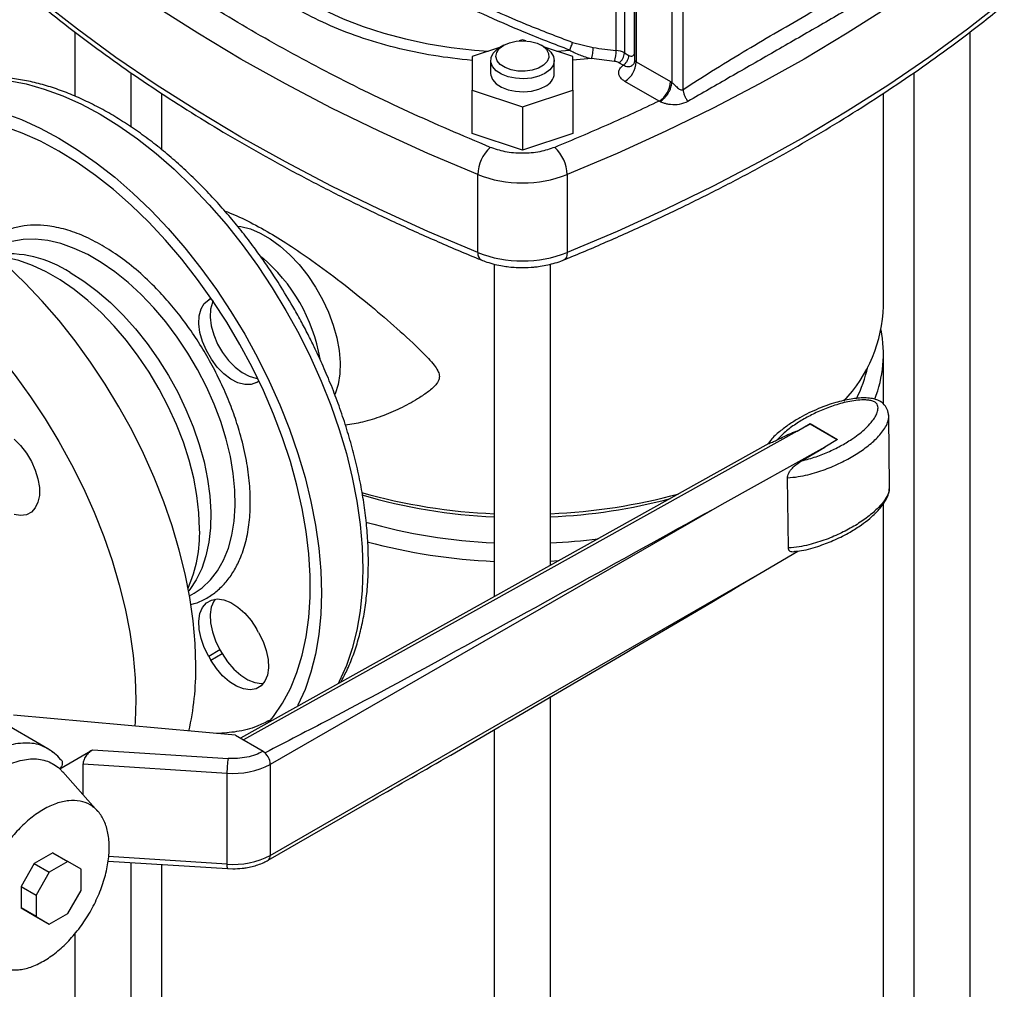
# Model space of a CAD drawing. Units: millimetres. Extents: x 5 to 415, y 5 to 292.
# Drawn here: x 371 to 383, y 206 to 218 of the extents above; entities that cross this region are included whole.
import ezdxf

# ---------------------------------------------------------------- set-up
doc = ezdxf.new("R2010")
doc.units = ezdxf.units.MM

msp = doc.modelspace()

# ---------------------------------------------------------------- linework, layer by layer
at = {"color": 7, "linetype": 'Continuous', "lineweight": 25}
for p, q in [((378.72516, 217.97362), (378.72516, 222.648)), ((378.72682, 222.64824), (378.72682, 217.87975)), ((378.74635, 222.65118), (378.74635, 217.85253)), ((379.19418, 219.82021), (379.19418, 217.59346)), ((379.3356, 217.50661), (379.3356, 219.82021)), ((378.49435, 217.99688), (378.49435, 218.81343)), ((378.59849, 218.78163), (378.59849, 217.96509)), ((371.69799, 218.22893), (371.69799, 217.42125)), ((377.31799, 218.1305), (377.27776, 218.11709)), ((377.35823, 218.11709), (377.31799, 218.1305)), ((382.93799, 190.86002), (382.93799, 218.22921)), ((377.04054, 218.03802), (376.68466, 217.91941)), ((377.08225, 218.06211), (377.0351, 218.03488)), ((377.60088, 218.03488), (377.55373, 218.06211)), ((377.95133, 217.91941), (377.59545, 218.03802)), ((377.74984, 217.98656), (377.91229, 217.99925)), ((377.94733, 218.09699), (378.2069, 218.03238)), ((376.68466, 217.91941), (376.68466, 217.49723)), ((376.91799, 217.87163), (376.91799, 217.70832)), ((377.71799, 217.70832), (377.71799, 217.87163)), ((377.95133, 217.49723), (377.95133, 217.91941)), ((378.18372, 217.89457), (377.95133, 217.87328)), ((378.47571, 217.85851), (378.18372, 217.89457)), ((378.59849, 217.96509), (378.65355, 217.93331)), ((378.58283, 217.81083), (378.52778, 217.84262)), ((378.74635, 217.85253), (379.1764, 217.60427)), ((372.40466, 217.03368), (372.40466, 217.71332)), ((382.23133, 217.71411), (382.23133, 190.86002)), ((376.68466, 217.49723), (377.31799, 217.28614)), ((376.68466, 216.95287), (376.68466, 217.49723)), ((377.31799, 217.28614), (377.95133, 217.49723)), ((377.95133, 217.49723), (377.95133, 216.95287)), ((379.03497, 217.35932), (378.60493, 217.60758)), ((379.1764, 217.60427), (379.19418, 217.59346)), ((372.78466, 217.45747), (372.78466, 216.7521)), ((381.85133, 214.78466), (381.85133, 217.45686)), ((377.31799, 217.28614), (377.31799, 216.74178)), ((379.04593, 217.35352), (379.03497, 217.35932)), ((377.31799, 216.74178), (376.68466, 216.95287)), ((377.95133, 216.95287), (377.31799, 216.74178)), ((376.75772, 215.45596), (376.75772, 216.43581)), ((377.87827, 216.43581), (377.87827, 215.45596)), ((376.96466, 215.31093), (376.96466, 211.13427)), ((377.67133, 211.5283), (377.67133, 215.31141)), ((373.37826, 214.86371), (373.4061, 214.87978)), ((373.40493, 214.87911), (373.37826, 214.86371)), ((381.85133, 213.55348), (381.85133, 214.18587)), ((373.97826, 213.82448), (374.00493, 213.83988)), ((380.76866, 213.21159), (380.93131, 213.30807)), ((380.93138, 213.30233), (380.76866, 213.21159)), ((380.93131, 213.30807), (381.27595, 213.10869)), ((380.93131, 213.30807), (380.93138, 213.30233)), ((381.27109, 213.1058), (380.93138, 213.30233)), ((381.92892, 212.51632), (381.91752, 213.39717)), ((380.76866, 213.21159), (373.8146, 209.33403)), ((380.41132, 213.05611), (373.77627, 209.35643)), ((381.27595, 213.10869), (381.11331, 213.01221)), ((381.11331, 213.01221), (379.82186, 212.29211)), ((380.82167, 212.83923), (381.11331, 213.01221)), ((380.65772, 211.74549), (380.64633, 212.62635)), ((381.85133, 194.44634), (381.85133, 212.30894)), ((379.82186, 212.29211), (374.15157, 209.02568)), ((380.29777, 211.4231), (380.77482, 211.70606)), ((377.76709, 211.5817), (377.67133, 211.57679)), ((374.15157, 207.88252), (380.29777, 211.4231)), ((373.13726, 211.14481), (373.19388, 211.17749)), ((374.00493, 210.68353), (373.97826, 210.72972)), ((373.51968, 210.46487), (373.37826, 210.38323)), ((373.51968, 210.46487), (373.54635, 210.41868)), ((373.37826, 210.38323), (373.40493, 210.33704)), ((373.40493, 210.33704), (373.54635, 210.41868)), ((371.35777, 209.2224), (370.07443, 209.96326)), ((377.67133, 187.81963), (377.67133, 209.88052)), ((373.71607, 209.39163), (370.92852, 209.64326)), ((376.96466, 209.46547), (376.96466, 187.81963)), ((373.71607, 209.39163), (374.06003, 209.19056)), ((371.35458, 209.22099), (371.34176, 209.22868)), ((371.50805, 208.9722), (371.92025, 209.21015)), ((371.92025, 209.21015), (373.62175, 209.10098)), ((374.05739, 209.18904), (374.06003, 209.19056)), ((374.06003, 209.19056), (374.08589, 209.17122)), ((371.54444, 208.92932), (371.50805, 208.9722)), ((371.79951, 209.03158), (373.60702, 208.9156)), ((371.79951, 208.64764), (371.79951, 209.03158)), ((374.15157, 209.02568), (374.15157, 207.88252)), ((371.98723, 208.43563), (371.54633, 208.9336)), ((373.60702, 208.9156), (373.60702, 207.77245)), ((374.12394, 207.82147), (375.44593, 208.58302)), ((371.4217, 207.91538), (371.18738, 207.78012)), ((371.4217, 207.91538), (371.61026, 207.80653)), ((373.60702, 207.77245), (372.11947, 207.86789)), ((371.18738, 207.78012), (371.0217, 207.49314)), ((371.18738, 207.78012), (371.37594, 207.67126)), ((371.61026, 207.80653), (371.37594, 207.67126)), ((371.77594, 207.71085), (371.61026, 207.80653)), ((372.11493, 207.81202), (373.61321, 207.71589)), ((372.40466, 192.95605), (372.40466, 207.79343)), ((372.78466, 207.76905), (372.78466, 194.43649)), ((371.37594, 207.67126), (371.21026, 207.38429)), ((371.77594, 207.44027), (371.77594, 207.71085)), ((373.61338, 207.71664), (373.68066, 207.71373)), ((371.0217, 207.49314), (371.0217, 207.22256)), ((371.0217, 207.49314), (371.21026, 207.38429)), ((371.21026, 207.38429), (371.21026, 207.11371)), ((371.61026, 207.1533), (371.77594, 207.44027)), ((371.0217, 207.22256), (371.18738, 207.12688)), ((371.21026, 207.11371), (371.0217, 207.22256)), ((371.18738, 207.12688), (371.37594, 207.01803)), ((371.21026, 207.11371), (371.37594, 207.01803)), ((371.37594, 207.01803), (371.61026, 207.1533)), ((371.69799, 206.90315), (371.69799, 193.34584))]:
    msp.add_line(p, q, dxfattribs=at)
at = {"color": 7, "linetype": 'Continuous', "lineweight": 25, "flags": 128}
for points in [[(373.53507, 220.52616), (373.50014, 220.35399), (373.48868, 220.18077), (373.50076, 220.00756), (373.53632, 219.83544), (373.59513, 219.66545), (373.67684, 219.49864), (373.78093, 219.33605), (373.90677, 219.17866), (374.05359, 219.02744), (374.22048, 218.88334), (374.40642, 218.74722), (374.61026, 218.61994), (374.83075, 218.50226), (375.06653, 218.39492), (375.31616, 218.29858), (375.57809, 218.21382), (375.85073, 218.14118), (376.13239, 218.08109), (376.42133, 218.03392), (376.71579, 217.99997), (376.88615, 217.98656)], [(376.75772, 216.43581), (376.12968, 216.70292), (375.51746, 216.98199), (374.92174, 217.27272), (374.34319, 217.57479), (373.78246, 217.88785), (373.24016, 218.21155), (372.71691, 218.54554), (372.2133, 218.88945), (371.72987, 219.24287), (371.26719, 219.60543)], [(383.3688, 219.60543), (382.90611, 219.24287), (382.42269, 218.88945), (381.91907, 218.54554), (381.39582, 218.21155), (380.85353, 217.88785), (380.29279, 217.57479), (379.71424, 217.27272), (379.11852, 216.98199), (378.5063, 216.70292), (377.87827, 216.43581)], [(376.75772, 215.45596), (376.12968, 215.72307), (375.51746, 216.00214), (374.92174, 216.29287), (374.34319, 216.59494), (373.78246, 216.908), (373.24016, 217.23171), (372.71691, 217.5657), (372.2133, 217.9096), (371.72987, 218.26302), (371.26719, 218.62558)], [(383.3688, 218.62558), (382.90611, 218.26302), (382.42269, 217.9096), (381.91907, 217.5657), (381.39582, 217.23171), (380.85353, 216.908), (380.29279, 216.59494), (379.71424, 216.29287), (379.11852, 216.00214), (378.5063, 215.72307), (377.87827, 215.45596)], [(377.08229, 218.06213), (377.15462, 218.0938), (377.23907, 218.11302), (377.32937, 218.11838), (377.41883, 218.10948), (377.50081, 218.08697), (377.56923, 218.05253), (377.61902, 218.00871), (377.64648, 217.95876), (377.64958, 217.90639), (377.62808, 217.85547), (377.58359, 217.80979), (377.5194, 217.77274), (377.44028, 217.74705), (377.35208, 217.73464), (377.26136, 217.73643), (377.17483, 217.75229), (377.09892, 217.78103), (377.03926, 217.82053), (377.00028, 217.86785), (376.98485, 217.9195), (376.99414, 217.97163), (377.02744, 218.02038), (377.08229, 218.06213)], [(377.60083, 217.70835), (377.52161, 217.67287), (377.42959, 217.64988), (377.33056, 217.64083), (377.23073, 217.64628), (377.1364, 217.66588), (377.05347, 217.69842), (376.98716, 217.74184), (376.94164, 217.79341), (376.91977, 217.8499), (376.92292, 217.90775), (376.95089, 217.96334), (377.00193, 218.01316), (377.0351, 218.03488)], [(377.60088, 218.03488), (377.61804, 218.02434), (377.67439, 217.97646), (377.70836, 217.922), (377.71779, 217.86438), (377.70211, 217.80721), (377.66229, 217.75408), (377.60083, 217.70835)], [(370.86152, 217.61941), (371.08502, 217.57629), (371.31326, 217.5118), (371.54508, 217.42627), (371.77928, 217.32014), (372.01469, 217.19396), (372.2501, 217.04835), (372.48431, 216.88407), (372.71612, 216.70195), (372.94436, 216.50292), (373.16786, 216.28799), (373.38549, 216.05826), (373.59613, 215.8149), (373.79871, 215.55915), (373.99221, 215.29232), (374.17562, 215.01575), (374.34802, 214.73087), (374.50854, 214.43913), (374.65634, 214.142), (374.79069, 213.84101), (374.91088, 213.53768), (375.01632, 213.23357), (375.10647, 212.93023), (375.18086, 212.62919), (375.23911, 212.332), (375.28094, 212.04016), (375.30612, 211.75517), (375.31452, 211.47848), (375.30612, 211.21149), (375.28094, 210.95557), (375.23911, 210.71203), (375.18086, 210.48209), (375.10647, 210.26695), (375.01632, 210.06768), (375.00176, 210.03976)], [(376.91799, 217.70832), (376.91977, 217.68659), (376.94164, 217.6301), (376.98716, 217.57853), (377.05347, 217.53511), (377.1364, 217.50257), (377.23073, 217.48297), (377.33056, 217.47752), (377.42959, 217.48657), (377.52161, 217.50956), (377.60083, 217.54504)], [(369.96179, 217.34338), (370.12535, 217.3416), (370.34297, 217.32006), (370.56648, 217.27694), (370.79472, 217.21245), (371.02653, 217.12692), (371.26074, 217.02079), (371.49615, 216.89461)], [(371.49615, 216.7313), (371.2656, 216.85466), (371.03628, 216.95791), (370.80941, 217.04048), (370.58621, 217.10195), (370.36786, 217.14198), (370.15554, 217.16036), (369.96179, 217.15777)], [(371.49615, 216.89461), (371.73155, 216.749), (371.96576, 216.58472), (372.19758, 216.4026), (372.42582, 216.20357), (372.64932, 215.98864), (372.86695, 215.75891), (373.07759, 215.51555), (373.28017, 215.2598), (373.47366, 214.99297), (373.65708, 214.7164), (373.82948, 214.43152), (373.98999, 214.13978), (374.1378, 213.84265), (374.27214, 213.54166), (374.39234, 213.23833), (374.49778, 212.93422), (374.58792, 212.63088), (374.66231, 212.32984), (374.72057, 212.03265), (374.76239, 211.74081), (374.78757, 211.45582), (374.79598, 211.17913), (374.78757, 210.91214), (374.76239, 210.65622), (374.72057, 210.41268), (374.66231, 210.18274), (374.58792, 209.9676), (374.49778, 209.76833), (374.49082, 209.75487)], [(374.13478, 209.55634), (374.19214, 209.62773), (374.30505, 209.79487), (374.40298, 209.97956), (374.48539, 210.18081), (374.55186, 210.39755), (374.60202, 210.62863), (374.63561, 210.87281), (374.65245, 211.12878), (374.65245, 211.39519), (374.63561, 211.67061), (374.60202, 211.95357), (374.55186, 212.24256), (374.48539, 212.53604), (374.40298, 212.83245), (374.30505, 213.1302), (374.19214, 213.4277), (374.06485, 213.72337), (373.92385, 214.01562), (373.7699, 214.30291), (373.60381, 214.5837), (373.42648, 214.85648), (373.23885, 215.11981), (373.04193, 215.37227), (372.83675, 215.61253), (372.62443, 215.8393), (372.40608, 216.05136), (372.18288, 216.2476), (371.95601, 216.42695), (371.7267, 216.58847), (371.49615, 216.7313)], [(373.21677, 210.26747), (373.20836, 210.54417), (373.18318, 210.82916), (373.14136, 211.12099), (373.08311, 211.41819), (373.00872, 211.71922), (372.91857, 212.02257), (372.81313, 212.32668), (372.69294, 212.63), (372.55859, 212.93099), (372.41079, 213.22812), (372.25027, 213.51987), (372.07787, 213.80475), (371.89446, 214.08131), (371.70096, 214.34815), (371.49838, 214.6039), (371.28774, 214.84725), (371.07011, 215.07698), (370.84661, 215.29191), (370.61837, 215.49094), (370.38656, 215.67306), (370.15235, 215.83734), (369.91694, 215.98295), (369.8504, 216.02059)], [(373.74364, 215.79031), (373.78038, 215.78483), (373.90155, 215.75321), (374.02606, 215.70067), (374.15169, 215.62814), (374.2762, 215.53693), (374.39736, 215.42865), (374.51302, 215.30525), (374.62112, 215.16891), (374.71971, 215.02209), (374.80705, 214.86739), (374.88157, 214.70757), (374.94195, 214.54549), (374.9871, 214.38405), (375.01622, 214.22611), (375.0288, 214.07451), (375.0246, 213.93194), (375.0037, 213.80095), (374.96648, 213.68388), (374.96249, 213.67441)], [(373.19388, 211.17749), (373.29511, 211.24627), (373.39882, 211.34313), (373.48895, 211.45865), (373.56466, 211.59177), (373.62523, 211.74124), (373.6701, 211.90565), (373.69886, 212.08348), (373.71123, 212.27307), (373.7071, 212.47265), (373.68651, 212.68034), (373.64966, 212.89422), (373.59687, 213.11229), (373.52865, 213.33251), (373.44564, 213.55282), (373.34861, 213.77117), (373.23846, 213.98552), (373.11623, 214.19386), (372.98305, 214.39426), (372.84017, 214.58484), (372.68892, 214.76382), (372.53072, 214.92953), (372.36703, 215.08042), (372.1994, 215.21509), (372.02939, 215.33227), (371.85857, 215.43088), (371.68856, 215.50999), (371.52093, 215.56887), (371.35724, 215.60696), (371.19904, 215.6239), (371.04779, 215.61955), (370.90491, 215.59394)], [(373.26391, 211.98193), (373.25559, 212.18854), (373.23069, 212.40289), (373.18944, 212.62304), (373.13222, 212.847), (373.05954, 213.07273), (372.97206, 213.2982), (372.87058, 213.52135), (372.756, 213.74018), (372.62938, 213.9527), (372.49186, 214.15698), (372.34467, 214.35117), (372.18917, 214.53352), (372.02674, 214.70238), (371.85887, 214.8562), (371.68708, 214.99362), (371.51291, 215.11336), (371.33796, 215.21436), (371.16379, 215.2957), (370.992, 215.35664), (370.82413, 215.39663), (370.71195, 215.41176)], [(377.87827, 215.45596), (377.87604, 215.42591), (377.86944, 215.40063), (377.85873, 215.38109), (377.84432, 215.36805), (377.83787, 215.36486)], [(369.60179, 215.26016), (369.63231, 215.23764), (369.86412, 215.05552), (370.09236, 214.85649), (370.31587, 214.64156), (370.53349, 214.41184), (370.74413, 214.16848), (370.94672, 213.91273), (371.14021, 213.64589), (371.32362, 213.36933), (371.49603, 213.08445), (371.65654, 212.7927), (371.80434, 212.49558), (371.93869, 212.19459), (372.05889, 211.89126), (372.16433, 211.58715), (372.25447, 211.28381), (372.32886, 210.98277), (372.38711, 210.68558), (372.42894, 210.39374), (372.45412, 210.10875), (372.46253, 209.83206)], [(371.63757, 215.20707), (371.80818, 215.09905), (371.9772, 214.97298), (372.14305, 214.83003), (372.30418, 214.67154), (372.45909, 214.499), (372.60633, 214.314), (372.74452, 214.11828), (372.87237, 213.91367), (372.9887, 213.70208), (373.09241, 213.48548), (373.18254, 213.26589), (373.25824, 213.04537), (373.31881, 212.82597), (373.36369, 212.60975), (373.39245, 212.39871), (373.40482, 212.19484), (373.40069, 212.00003), (373.3801, 211.8161), (373.34324, 211.64478), (373.29046, 211.48766), (373.22224, 211.3462), (373.13923, 211.22173), (373.12635, 211.20559)], [(373.97826, 213.82448), (373.90933, 213.79982), (373.8303, 213.79894), (373.74463, 213.82189), (373.65606, 213.86766), (373.56845, 213.93426), (373.48565, 214.01876), (373.41126, 214.11749), (373.34855, 214.22612), (373.30024, 214.3399), (373.26845, 214.45387), (373.25458, 214.56304), (373.25922, 214.66265), (373.28218, 214.74833), (373.32244, 214.81634), (373.37826, 214.86371)], [(373.43194, 214.84845), (373.4236, 214.82997), (373.40064, 214.74429), (373.396, 214.64468), (373.40987, 214.53551), (373.44166, 214.42154), (373.48997, 214.30776), (373.55268, 214.19913), (373.62707, 214.10041), (373.70987, 214.0159), (373.79748, 213.9493), (373.88605, 213.90353), (373.97173, 213.88058), (373.99188, 213.87857)], [(370.9357, 213.11236), (371.0162, 213.03146), (371.08905, 212.93697), (371.15127, 212.83275), (371.20031, 212.72308), (371.23417, 212.61244), (371.25145, 212.50537), (371.25145, 212.40624), (371.23417, 212.31911), (371.20031, 212.24756), (371.15127, 212.19451), (371.08905, 212.16213), (371.0162, 212.15175), (370.9357, 212.16379)], [(373.37826, 210.38323), (373.32244, 210.49505), (373.28218, 210.60956), (373.25922, 210.72174), (373.25458, 210.8267), (373.26845, 210.91985), (373.30024, 210.99712), (373.34855, 211.05513), (373.41126, 211.09135), (373.48565, 211.10419), (373.56845, 211.0931), (373.65606, 211.05855), (373.74463, 211.00205), (373.8303, 210.92609), (373.90933, 210.83397), (373.97826, 210.72972)], [(373.45745, 211.10229), (373.44166, 211.07876), (373.40987, 211.00149), (373.396, 210.90834), (373.40064, 210.80338), (373.4236, 210.6912), (373.46386, 210.57669), (373.51968, 210.46487)], [(374.00493, 210.68353), (374.06075, 210.57171), (374.10101, 210.45721), (374.12397, 210.34502), (374.12861, 210.24006), (374.11474, 210.14691), (374.08295, 210.06964), (374.03464, 210.01163), (373.97193, 209.97541), (373.89754, 209.96257), (373.81474, 209.97367), (373.72713, 210.00822), (373.63856, 210.06471), (373.55289, 210.14068), (373.47386, 210.2328), (373.40493, 210.33704)], [(373.54635, 210.41868), (373.61528, 210.31444), (373.69431, 210.22232), (373.77998, 210.14635), (373.86855, 210.08986), (373.95616, 210.05531), (374.03896, 210.04421), (374.06716, 210.04612)], [(372.46253, 209.83206), (372.45412, 209.56507), (372.44987, 209.50593)]]:
    msp.add_lwpolyline(points, dxfattribs=at)
at = {"color": 7, "linetype": 'Continuous', "lineweight": 25}
for centre, radius, start, end in [((379.63647, 228.42776), 10.49322, 262.1698, 263.751334), ((377.96994, 217.9971), 0.52441, 344.677007, 359.976993), ((378.46944, 217.72884), 0.2692, 61.355167, 84.6903), ((378.44496, 217.97208), 0.15368, 302.605477, 357.394522), ((378.76024, 217.88311), 0.03359, 185.754435, 245.565706), ((378.46325, 217.72449), 0.1346, 61.355161, 84.690315), ((378.4393, 217.86651), 0.30736, 302.605478, 357.394522), ((377.52594, 217.72245), 0.19257, 292.886437, 355.793422), ((378.86935, 217.61824), 0.30736, 302.605478, 357.394522), ((377.24386, 216.42327), 0.48631, 132.988133, 178.522456), ((377.39212, 216.42327), 0.48631, 1.477544, 47.011867), ((377.31799, 217.88605), 1.55471, 248.876814, 291.123186), ((370.83688, 213.96682), 1.47626, 57.154477, 95.918998), ((372.67014, 213.76191), 2.13633, 9.748194, 50.143799), ((376.84718, 215.44114), 0.09069, 170.588812, 237.277174), ((377.31799, 216.90621), 1.55471, 248.876814, 291.123186), ((380.05189, 214.83583), 1.80016, 316.272204, 358.371346), ((380.29989, 214.18532), 1.55095, 338.346226, 11.150887), ((380.06499, 214.356), 1.62339, 333.043709, 348.023287), ((377.25585, 219.34915), 7.17947, 254.17504, 267.675525), ((377.36648, 219.44231), 7.27312, 272.402179, 285.257499), ((377.25646, 219.02877), 6.89893, 253.544562, 267.575819), ((377.36892, 219.11264), 6.98318, 272.481963, 284.998176), ((377.26637, 218.76873), 6.96587, 254.042381, 267.517555), ((371.51294, 211.93819), 1.75152, 336.542225, 1.431085), ((377.27345, 218.87078), 7.30053, 254.880507, 267.57584), ((377.32664, 219.19745), 7.39609, 272.671131, 277.321511), ((369.60848, 210.23675), 3.60842, 347.319175, 0.487838), ((374.7786, 208.91579), 1.17158, 170.905202, 180.008931), ((373.94668, 209.01639), 0.2051, 2.597732, 57.331792), ((373.69043, 209.90494), 0.99284, 265.180807, 297.675293), ((373.69043, 208.76178), 0.99284, 265.180807, 297.675293), ((374.08828, 207.87441), 0.06381, 303.727769, 7.308119), ((373.71301, 207.75543), 0.10735, 170.878996, 201.615129)]:
    msp.add_arc(centre, radius, start, end, dxfattribs=at)
for points, knots in [([(376.68466, 217.86948), (376.52206, 217.88781), (376.19201, 217.92502), (375.7167, 218.02678), (375.26563, 218.16004), (374.8541, 218.32307), (374.48539, 218.51138), (374.15913, 218.72423), (373.877, 218.96183), (373.6451, 219.22213), (373.47109, 219.49956), (373.35954, 219.78759), (373.31388, 220.07894), (373.3274, 220.36727), (373.38731, 220.55408), (373.41691, 220.64639)], [0, 0, 0, 0, 0.07625681, 0.15478359, 0.23267318, 0.30931883, 0.3841712, 0.45902356, 0.53566921, 0.6135588, 0.6920856, 0.77061239, 0.84850198, 0.92514763, 1, 1, 1, 1]), ([(373.58189, 220.6171), (373.64074, 220.54681), (373.75408, 220.41143), (373.98079, 220.20812), (374.21758, 220.02304), (374.45895, 219.85318), (374.69777, 219.69663), (374.9536, 219.53855), (375.25086, 219.36387), (375.59188, 219.17343), (375.98094, 218.96784), (376.40045, 218.75794), (376.86318, 218.541), (377.38199, 218.31451), (377.75366, 218.1715), (377.94733, 218.09699)], [0, 0, 0, 0, 0.09314192, 0.17938022, 0.26126463, 0.32427398, 0.38564742, 0.44673855, 0.50716046, 0.58353885, 0.65855915, 0.73406278, 0.81606942, 0.90415728, 1, 1, 1, 1]), ([(377.91229, 217.99925), (377.71957, 218.07382), (377.34899, 218.21721), (376.82977, 218.4457), (376.4009, 218.64745), (376.04801, 218.82389), (375.75149, 218.97791), (375.46642, 219.13237), (375.15434, 219.30789), (374.82767, 219.50121), (374.49621, 219.71101), (374.2006, 219.91477), (373.93993, 220.11616), (373.71046, 220.31999), (373.59488, 220.45586), (373.53507, 220.52616)], [0, 0, 0, 0, 0.0953268, 0.18330601, 0.26624638, 0.32288137, 0.37808409, 0.43571844, 0.49290261, 0.5735602, 0.65499338, 0.73842552, 0.82024932, 0.90699807, 1, 1, 1, 1]), ([(376.91228, 216.77901), (376.56775, 216.92533), (375.87801, 217.21826), (374.8984, 217.69936), (373.96222, 218.20938), (373.07875, 218.74982), (372.24538, 219.31534), (371.73796, 219.71351), (371.48449, 219.9124)], [0, 0, 0, 0, 0.16636545, 0.33305477, 0.5, 0.66694943, 0.83363664, 1, 1, 1, 1]), ([(379.3356, 217.50661), (379.45461, 217.58325), (379.70568, 217.74494), (380.08586, 217.97625), (380.48179, 218.211), (380.87422, 218.43756), (381.27049, 218.66016), (381.65139, 218.86824), (381.90324, 218.99684), (382.02261, 219.05779)], [0, 0, 0, 0, 0.1330106, 0.28061734, 0.42434888, 0.5748574, 0.71850931, 0.86658115, 1, 1, 1, 1]), ([(382.06688, 218.89791), (381.89865, 218.80084), (381.5552, 218.60266), (381.02527, 218.29394), (380.48097, 217.97973), (379.93729, 217.66866), (379.5728, 217.45816), (379.39453, 217.3552)], [0, 0, 0, 0, 0.19493772, 0.39798423, 0.60279327, 0.80572994, 1, 1, 1, 1]), ([(371.30579, 218.53791), (371.39364, 218.46664), (371.61023, 218.29094), (371.97293, 218.01837), (372.39115, 217.71951), (372.8243, 217.42801), (373.27131, 217.1438), (373.732, 216.86719), (374.20593, 216.59836), (374.6927, 216.33752), (375.19201, 216.08496), (375.70305, 215.84053), (376.22689, 215.60568), (376.59233, 215.44743), (376.78604, 215.37009), (376.79802, 215.36531)], [0, 0, 0, 0, 0.05810607, 0.14326038, 0.22841266, 0.31356087, 0.39870294, 0.48383698, 0.56896154, 0.65407524, 0.73917673, 0.82426464, 0.90933752, 0.99439379, 1, 1, 1, 1]), ([(377.8375, 215.3657), (377.87101, 215.37915), (378.08518, 215.46508), (378.46982, 215.63217), (378.99046, 215.86737), (379.49905, 216.11212), (379.9963, 216.36522), (380.48141, 216.62676), (380.954, 216.89647), (381.41364, 217.17414), (381.85982, 217.4596), (382.29239, 217.75253), (382.71005, 218.0531), (383.05655, 218.31485), (383.25759, 218.47895), (383.32996, 218.53801)], [0, 0, 0, 0, 0.01571014, 0.10039566, 0.18519017, 0.2700829, 0.35506471, 0.44012792, 0.5252662, 0.61047445, 0.69574873, 0.78108618, 0.8664846, 0.95194297, 1, 1, 1, 1]), ([(377.91229, 217.99925), (377.91545, 218.00708), (377.9219, 218.02306), (377.93163, 218.04936), (377.94057, 218.07513), (377.9451, 218.08979), (377.94733, 218.09699)], [0, 0, 0, 0, 0.24521686, 0.49999923, 0.75478201, 1, 1, 1, 1]), ([(377.91229, 217.99925), (377.93092, 217.98937), (377.9721, 217.96753), (378.03768, 217.9395), (378.1096, 217.91374), (378.15855, 217.90108), (378.18372, 217.89457)], [0, 0, 0, 0, 0.21328325, 0.47138033, 0.72823188, 1, 1, 1, 1]), ([(378.65355, 217.93331), (378.66288, 217.92915), (378.68157, 217.92083), (378.70522, 217.92599), (378.72187, 217.94336), (378.72407, 217.96355), (378.72516, 217.97362)], [0, 0, 0, 0, 0.25056381, 0.50140292, 0.75145851, 1, 1, 1, 1]), ([(378.72506, 217.87956), (378.72552, 217.87462), (378.72724, 217.85637), (378.71666, 217.83095), (378.70463, 217.81571), (378.70353, 217.81486), (378.7032, 217.81461)], [0, 0, 0, 0, 0.15620424, 0.57656717, 0.87430501, 1, 1, 1, 1]), ([(378.60493, 217.60758), (378.5852, 217.62156), (378.54439, 217.65047), (378.52172, 217.70659), (378.53206, 217.76392), (378.56629, 217.79555), (378.58283, 217.81083)], [0, 0, 0, 0, 0.24165739, 0.5, 0.75834261, 1, 1, 1, 1]), ([(378.58283, 217.81083), (378.60248, 217.80348), (378.64174, 217.78878), (378.68275, 217.79736), (378.69881, 217.81216), (378.70245, 217.81551)], [0, 0, 0, 0, 0.43645845, 0.87213808, 1, 1, 1, 1]), ([(374.43362, 214.77985), (374.37884, 214.87234), (374.30197, 215.00215), (374.18132, 215.18881), (374.07555, 215.34537), (373.94474, 215.52748), (373.80271, 215.71325), (373.64914, 215.90124), (373.48603, 216.08763), (373.31466, 216.26989), (373.13623, 216.44596), (372.95177, 216.61418), (372.76225, 216.77318), (372.56857, 216.9218), (372.37158, 217.05904), (372.17208, 217.18404), (371.97083, 217.29605), (371.76858, 217.39438), (371.56604, 217.47842), (371.36392, 217.54764), (371.16289, 217.6015), (370.96366, 217.63954), (370.76688, 217.66134), (370.57329, 217.66636), (370.38342, 217.65459), (370.19866, 217.62409), (370.05755, 217.59001), (369.98115, 217.56002), (369.96179, 217.55242)], [0, 0, 0, 0, 0.04771834, 0.06696709, 0.09889861, 0.13198407, 0.16740662, 0.20429548, 0.24230025, 0.28114257, 0.32062674, 0.36061009, 0.40098745, 0.44168051, 0.48263062, 0.5237938, 0.56513723, 0.60663658, 0.64826982, 0.69001942, 0.73187374, 0.77382515, 0.81587209, 0.85802329, 0.90030422, 0.94276528, 0.98548961, 1, 1, 1, 1]), ([(379.04593, 217.35352), (379.06375, 217.36595), (379.09116, 217.38507), (379.12484, 217.42381), (379.14834, 217.45728), (379.1677, 217.49314), (379.187, 217.54014), (379.19135, 217.57245), (379.19418, 217.59345)], [0, 0, 0, 0, 0.23933027, 0.36815106, 0.49972501, 0.63133913, 0.76027551, 1, 1, 1, 1]), ([(379.19418, 217.59346), (379.19779, 217.59057), (379.20548, 217.58441), (379.22648, 217.56515), (379.25682, 217.53508), (379.28784, 217.50746), (379.31352, 217.49878), (379.32706, 217.50086), (379.33278, 217.50471), (379.3356, 217.50661)], [0, 0, 0, 0, 0.07696129, 0.16430974, 0.43282746, 0.74519762, 0.87953603, 0.94066058, 1, 1, 1, 1]), ([(379.3356, 217.50661), (379.33697, 217.49459), (379.33973, 217.47038), (379.35259, 217.43085), (379.37063, 217.39152), (379.38666, 217.36716), (379.39453, 217.3552)], [0, 0, 0, 0, 0.25110801, 0.50560515, 0.7571962, 1, 1, 1, 1]), ([(379.39453, 217.3552), (379.35927, 217.33979), (379.29343, 217.31102), (379.20017, 217.31187), (379.13428, 217.32211), (379.09697, 217.33199), (379.06726, 217.34261), (379.05286, 217.34998), (379.04593, 217.35352)], [0, 0, 0, 0, 0.34315093, 0.64089715, 0.75855186, 0.86289839, 0.93410479, 1, 1, 1, 1]), ([(377.72371, 216.77901), (377.66275, 216.75835), (377.53781, 216.716), (377.31799, 216.69817), (377.09817, 216.716), (376.97323, 216.75835), (376.91228, 216.77901)], [0, 0, 0, 0, 0.24393154, 0.5, 0.75606846, 1, 1, 1, 1]), ([(373.58079, 215.97716), (373.58266, 215.9766), (373.65285, 215.95546), (373.82773, 215.87513), (374.0954, 215.73475), (374.38354, 215.55747), (374.69681, 215.34459), (375.04647, 215.08447), (375.40549, 214.79527), (375.74593, 214.50233), (376.01271, 214.25626), (376.18413, 214.07925), (376.25437, 213.97815), (376.27848, 213.91448), (376.2706, 213.85019), (376.2175, 213.77512), (376.12262, 213.69716), (375.97136, 213.59669), (375.78054, 213.49307), (375.54879, 213.39589), (375.32037, 213.32269), (375.16724, 213.29874), (375.09606, 213.2876)], [0, 0, 0, 0, 0.00205779, 0.07713013, 0.15334624, 0.22011614, 0.2887531, 0.37339458, 0.46046962, 0.53836836, 0.61734559, 0.66061002, 0.67652124, 0.68925118, 0.70211357, 0.71890925, 0.75062649, 0.78294319, 0.83834675, 0.89375788, 0.9506158, 1, 1, 1, 1]), ([(372.03826, 215.54726), (371.96257, 215.58787), (371.80884, 215.67036), (371.5784, 215.75177), (371.36764, 215.79529), (371.18024, 215.80488), (371.01651, 215.78885), (370.86194, 215.74823), (370.7199, 215.68071), (370.61433, 215.61157), (370.56233, 215.55703), (370.54741, 215.54138)], [0, 0, 0, 0, 0.13109986, 0.26626535, 0.4052359, 0.5138671, 0.62251263, 0.7334553, 0.84441262, 0.95535529, 1, 1, 1, 1]), ([(373.14851, 211.03334), (373.16999, 211.03855), (373.2437, 211.05642), (373.35679, 211.11344), (373.48627, 211.20274), (373.59871, 211.31631), (373.69447, 211.45011), (373.77976, 211.61727), (373.84787, 211.82133), (373.89094, 212.06257), (373.90492, 212.31943), (373.89094, 212.59243), (373.84787, 212.8834), (373.77977, 213.1661), (373.69447, 213.43173), (373.59875, 213.67612), (373.48615, 213.91937), (373.35725, 214.15871), (373.21443, 214.39002), (373.06007, 214.60915), (372.89628, 214.81422), (372.7089, 215.02099), (372.49813, 215.22081), (372.26769, 215.40547), (372.11396, 215.50048), (372.03826, 215.54726)], [0, 0, 0, 0, 0.01696424, 0.05821498, 0.09946028, 0.14071102, 0.18109697, 0.22148826, 0.27314879, 0.32340057, 0.37214332, 0.42088128, 0.47113313, 0.52279838, 0.56318434, 0.60357562, 0.64482092, 0.68607166, 0.72731695, 0.76856769, 0.80895364, 0.84934493, 0.90100546, 0.95125845, 1, 1, 1, 1]), ([(376.79862, 215.36598), (376.822, 215.35639), (376.87739, 215.33366), (376.9687, 215.30842), (377.06205, 215.289), (377.1511, 215.27656), (377.23433, 215.26939), (377.29155, 215.26853), (377.31799, 215.26813)], [0, 0, 0, 0, 0.15086866, 0.3573269, 0.5416717, 0.68722876, 0.85544268, 1, 1, 1, 1]), ([(377.31799, 215.26813), (377.36577, 215.26935), (377.43309, 215.27107), (377.53098, 215.28256), (377.61327, 215.29621), (377.70748, 215.3192), (377.78315, 215.34229), (377.82507, 215.3605), (377.83749, 215.3659)], [0, 0, 0, 0, 0.2609187, 0.36764196, 0.54374915, 0.72516713, 0.91857539, 1, 1, 1, 1]), ([(375.03595, 210.05883), (375.06168, 210.10625), (375.11903, 210.21193), (375.19212, 210.3907), (375.25808, 210.59156), (375.31014, 210.80377), (375.34864, 211.02589), (375.37339, 211.25702), (375.38446, 211.49608), (375.38192, 211.74205), (375.36593, 211.99385), (375.3367, 212.25043), (375.2945, 212.51064), (375.23968, 212.77328), (375.17271, 213.03698), (375.09427, 213.30004), (375.00541, 213.56013), (374.90822, 213.81293), (374.80728, 214.04979), (374.71266, 214.25331), (374.62262, 214.43414), (374.5334, 214.60398), (374.46736, 214.72038), (374.43362, 214.77985)], [0, 0, 0, 0, 0.04184502, 0.09325667, 0.14486291, 0.19659713, 0.24839857, 0.30021657, 0.35201099, 0.40374118, 0.45538438, 0.50691808, 0.55831513, 0.609537, 0.66052195, 0.71116135, 0.76124454, 0.81030619, 0.8570885, 0.89875082, 0.92944665, 0.96395561, 1, 1, 1, 1]), ([(381.91754, 213.39546), (381.91342, 213.4293), (381.90604, 213.48989), (381.85785, 213.55375), (381.8102, 213.58827), (381.75906, 213.61195), (381.6945, 213.6269), (381.58487, 213.6338), (381.43265, 213.61852), (381.23692, 213.57189), (381.01938, 213.49375), (380.83173, 213.4014), (380.67703, 213.3065), (380.55857, 213.21862), (380.45723, 213.13112), (380.41072, 213.06846), (380.39226, 213.04358)], [0, 0, 0, 0, 0.056264411, 0.100729241, 0.126752217, 0.147342431, 0.186172689, 0.223818057, 0.307815764, 0.40756125, 0.528113768, 0.671634596, 0.752554442, 0.8408155, 0.936795302, 1, 1, 1, 1]), ([(380.82167, 212.83923), (380.88393, 212.85567), (381.0083, 212.88849), (381.1764, 212.95745), (381.33131, 213.03496), (381.45624, 213.11206), (381.55535, 213.18483), (381.63184, 213.25077), (381.69334, 213.31527), (381.73871, 213.37582), (381.76469, 213.42386), (381.77802, 213.46207), (381.7835, 213.49262), (381.78267, 213.52229), (381.77252, 213.55174), (381.75326, 213.57366), (381.72806, 213.58721), (381.69855, 213.59741), (381.65667, 213.6041), (381.58829, 213.60674), (381.50289, 213.59992), (381.37156, 213.57702), (381.21654, 213.53313), (381.04568, 213.46628), (380.88887, 213.38895), (380.74544, 213.30159), (380.61702, 213.20749), (380.55014, 213.13739), (380.51784, 213.10353)], [0, 0, 0, 0, 0.06250867, 0.12486129, 0.18706858, 0.24887667, 0.290624, 0.33247158, 0.37337494, 0.40602684, 0.43585937, 0.45215596, 0.46715952, 0.48407927, 0.49865253, 0.51436056, 0.52205375, 0.530169, 0.54594947, 0.56167361, 0.59323871, 0.62459217, 0.68731399, 0.75015839, 0.81244268, 0.87455138, 0.9394097, 1, 1, 1, 1]), ([(380.64633, 212.62638), (380.69153, 212.63037), (380.77888, 212.63808), (380.93932, 212.67278), (381.12052, 212.72957), (381.31539, 212.81351), (381.49025, 212.90862), (381.64663, 213.01468), (381.78194, 213.13286), (381.87215, 213.24424), (381.91398, 213.34479), (381.92578, 213.40754), (381.9089, 213.44089), (381.90619, 213.44624)], [0, 0, 0, 0, 0.06768482, 0.13078648, 0.25200801, 0.3703945, 0.48709559, 0.60373968, 0.72276663, 0.8455713, 0.91150728, 0.98582185, 1, 1, 1, 1]), ([(380.51784, 213.10353), (380.57622, 213.13307), (380.64963, 213.17022), (380.73285, 213.20496), (380.7571, 213.21191), (380.76459, 213.21254), (380.76733, 213.2122), (380.76824, 213.21179), (380.76866, 213.21159)], [0, 0, 0, 0, 0.73434994, 0.9233629, 0.97372578, 0.98904776, 0.99485942, 1, 1, 1, 1]), ([(380.41148, 213.05584), (380.41269, 213.05663), (380.4216, 213.06244), (380.44186, 213.07046), (380.47883, 213.08482), (380.50226, 213.09606), (380.51784, 213.10353)], [0, 0, 0, 0, 0.03828307, 0.28125257, 0.52228041, 1, 1, 1, 1]), ([(380.64639, 212.62638), (380.64692, 212.63458), (380.64812, 212.6529), (380.66194, 212.6877), (380.68871, 212.7312), (380.74362, 212.7888), (380.79083, 212.81932), (380.82167, 212.83926)], [0, 0, 0, 0, 0.09266291, 0.20709608, 0.35814243, 0.5807746, 1, 1, 1, 1]), ([(381.92359, 212.51633), (381.92411, 212.49826), (381.92575, 212.44172), (381.87275, 212.35203), (381.78305, 212.24238), (381.65815, 212.13409), (381.50191, 212.02786), (381.32654, 211.93255), (381.1318, 211.84868), (380.95077, 211.79192), (380.79027, 211.75723), (380.70285, 211.74951), (380.65772, 211.74553)], [0, 0, 0, 0, 0.047724213, 0.149304261, 0.245271734, 0.368875687, 0.491619979, 0.613733157, 0.736854938, 0.863354698, 0.92945675, 1, 1, 1, 1]), ([(380.72825, 211.70071), (380.75936, 211.70372), (380.87399, 211.7148), (381.04624, 211.76906), (381.25009, 211.84813), (381.42342, 211.93729), (381.56741, 212.02855), (381.68341, 212.11699), (381.79229, 212.21929), (381.87228, 212.32642), (381.9226, 212.43345), (381.92641, 212.49414), (381.92846, 212.52672)], [0, 0, 0, 0, 0.05111906, 0.18835679, 0.30827146, 0.4436392, 0.55377162, 0.64296228, 0.74139065, 0.85693084, 0.92319396, 1, 1, 1, 1]), ([(379.82186, 212.29211), (378.63559, 211.63477), (377.00138, 210.72923), (375.08835, 209.68927), (374.35567, 209.31064), (374.08589, 209.17122)], [0, 0, 0, 0, 0.62591381, 0.86225952, 1, 1, 1, 1]), ([(380.74046, 211.70212), (380.73609, 211.70006), (380.72204, 211.69344), (380.70162, 211.69475), (380.67923, 211.70048), (380.66552, 211.71412), (380.65858, 211.73014), (380.65804, 211.74055), (380.65779, 211.74553)], [0, 0, 0, 0, 0.10591096, 0.34082621, 0.5516967, 0.77540071, 0.89251204, 1, 1, 1, 1]), ([(375.43928, 208.58168), (375.76555, 208.76887), (377.4005, 209.70688), (379.0097, 210.6601), (380.29777, 211.4231)], [0, 0, 0, 0, 0.19955515, 1, 1, 1, 1]), ([(374.13778, 209.57652), (374.08741, 209.55141), (373.95954, 209.48766), (373.7387, 209.43094), (373.56191, 209.4189), (373.47756, 209.41316)], [0, 0, 0, 0, 0.25368191, 0.64392899, 1, 1, 1, 1]), ([(371.34176, 209.22868), (371.33309, 209.23407), (371.26385, 209.27715), (371.10552, 209.30544), (370.86298, 209.27483), (370.60579, 209.16205), (370.34961, 208.9785), (370.1475, 208.7729), (369.9993, 208.58295), (369.89634, 208.42852), (369.80275, 208.26528), (369.75108, 208.15197), (369.72515, 208.0951)], [0, 0, 0, 0, 0.02018083, 0.1609942, 0.30046305, 0.43858729, 0.57569452, 0.71487378, 0.78537404, 0.85639517, 0.92793716, 1, 1, 1, 1]), ([(371.51828, 209.08821), (371.4938, 209.1147), (371.44104, 209.17178), (371.37613, 209.21072), (371.34133, 209.23159)], [0, 0, 0, 0, 0.463950783, 1, 1, 1, 1]), ([(371.41633, 209.18117), (371.41361, 209.18384), (371.40139, 209.19581), (371.38631, 209.20323), (371.37459, 209.20899)], [0, 0, 0, 0, 0.22320491, 1, 1, 1, 1]), ([(371.92025, 209.21015), (371.90522, 209.20004), (371.87482, 209.17957), (371.84026, 209.13909), (371.81887, 209.10327), (371.80765, 209.07734), (371.80079, 209.05301), (371.79993, 209.03864), (371.79951, 209.03158)], [0, 0, 0, 0, 0.265990048, 0.538306989, 0.668524203, 0.787043563, 0.895293824, 1, 1, 1, 1]), ([(371.51801, 209.08793), (371.52036, 209.08599), (371.53526, 209.07371), (371.54144, 209.04491), (371.53607, 209.00697), (371.51742, 208.98383), (371.50805, 208.9722)], [0, 0, 0, 0, 0.0584941, 0.37148579, 0.68419981, 1, 1, 1, 1]), ([(374.05739, 209.18904), (374.0278, 209.17404), (373.96788, 209.14366), (373.85825, 209.11421), (373.74074, 209.09774), (373.66108, 209.09991), (373.62175, 209.10098)], [0, 0, 0, 0, 0.24684452, 0.5, 0.75315548, 1, 1, 1, 1]), ([(373.68066, 207.71373), (373.72031, 207.71495), (373.77612, 207.71666), (373.85656, 207.72803), (373.92342, 207.7415), (373.99873, 207.76381), (374.06663, 207.79014), (374.10598, 207.81236), (374.12321, 207.82209)], [0, 0, 0, 0, 0.245610988, 0.345800743, 0.510751931, 0.679996614, 0.859941528, 1, 1, 1, 1])]:
    msp.add_open_spline(points, degree=3, knots=knots, dxfattribs=at)
for points in [[(378.18372, 217.89457), (378.18675, 217.90316), (378.19283, 217.92033), (378.20049, 217.95777), (378.20585, 217.99775), (378.20655, 218.02084), (378.2069, 218.03238)], [(378.58283, 217.81083), (378.5921, 217.81741), (378.61063, 217.83056), (378.63401, 217.86294), (378.65036, 217.89937), (378.65248, 217.92199), (378.65355, 217.93331)], [(379.03497, 217.35932), (378.82093, 217.25921), (378.39285, 217.05899), (377.94676, 216.87234), (377.72371, 216.77901)], [(369.96842, 208.08339), (370.01772, 208.17566), (370.11632, 208.36021), (370.30672, 208.60658), (370.51643, 208.81426), (370.73824, 208.9713), (370.96004, 209.07035), (371.16976, 209.10481), (371.36015, 209.07825), (371.45875, 209.00755), (371.50805, 208.9722)], [(370.47897, 207.03117), (370.48204, 207.09529), (370.48818, 207.22353), (370.53723, 207.43171), (370.61347, 207.64148), (370.71686, 207.84645), (370.84264, 208.0383), (370.98619, 208.20977), (371.14194, 208.35425), (371.30392, 208.46618), (371.4659, 208.54126), (371.62166, 208.57662), (371.7652, 208.57089), (371.89102, 208.52428), (371.99427, 208.4386), (372.071, 208.31714), (372.11825, 208.16455), (372.1342, 207.98671), (372.11825, 207.79046), (372.071, 207.58332), (371.99427, 207.37327), (371.89102, 207.16837), (371.7652, 206.97651), (371.62166, 206.80504), (371.4659, 206.66057), (371.30392, 206.54863), (371.14194, 206.47355), (370.98619, 206.43819), (370.84264, 206.44392), (370.71686, 206.49055), (370.61347, 206.57615), (370.53723, 206.6979), (370.48818, 206.84944), (370.48204, 206.97059), (370.47897, 207.03117)]]:
    msp.add_open_spline(points, degree=3, dxfattribs=at)

doc.saveas('drawing.dxf')
